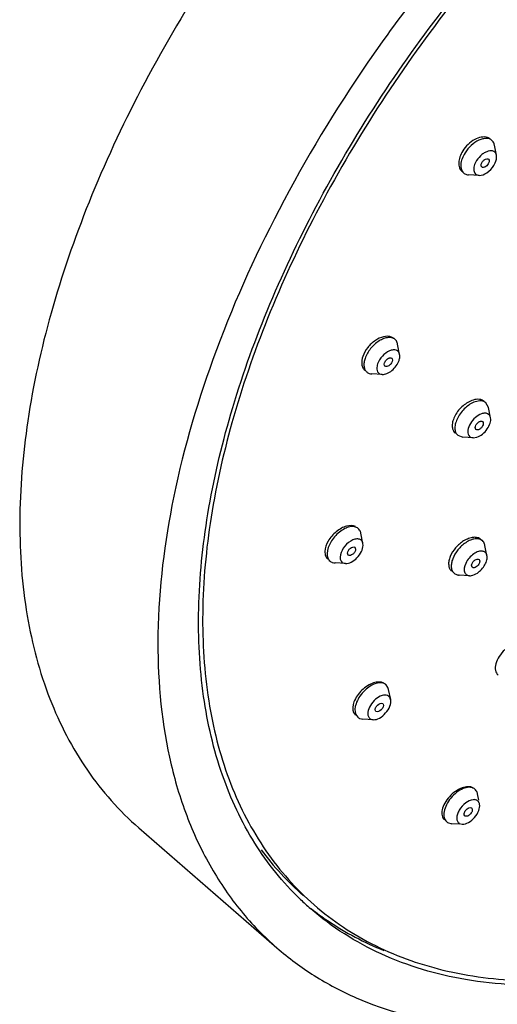
# Model space of a CAD drawing. Units: inches. Extents: x -1.4 to 9.1, y 2.6 to 17.5.
# Drawn here: x 1.6 to 2.7, y 10.7 to 13 of the extents above; entities that cross this region are included whole.
import ezdxf

# ---------------------------------------------------------------- set-up
doc = ezdxf.new("R2010")
doc.units = ezdxf.units.IN
doc.header["$LTSCALE"] = 1.21
doc.header["$MEASUREMENT"] = 0
doc.layers.get('0').update_dxf_attribs({"linetype": 'CONTINUOUS'})
doc.layers.add('02___PRT_ALL_AXES', color=7, linetype='CONTINUOUS')

msp = doc.modelspace()

# ---------------------------------------------------------------- linework, layer by layer
at = {"color": 7, "linetype": 'Continuous'}
for p, q in [((2.7211, 12.6456), (2.7165, 12.6688)), ((2.6812, 12.5997), (2.6575, 12.601)), ((2.4999, 12.1907), (2.4953, 12.214)), ((2.46, 12.1448), (2.4363, 12.1461)), ((2.703, 12.0692), (2.697, 12.0801)), ((2.7076, 12.046), (2.703, 12.0692)), ((2.6325, 12.0058), (2.644, 12.0014)), ((2.6677, 12.0001), (2.644, 12.0014)), ((2.6676, 12.0001), (2.6765, 12.0015)), ((2.416, 11.7588), (2.4113, 11.782)), ((2.4163, 11.7543), (2.4159, 11.7589)), ((2.6994, 11.731), (2.6948, 11.7542)), ((2.3761, 11.7129), (2.3524, 11.7142)), ((2.6595, 11.6851), (2.6358, 11.6864)), ((2.4732, 11.4299), (2.4688, 11.436)), ((2.4747, 11.4251), (2.4732, 11.4299)), ((2.4794, 11.4019), (2.4747, 11.4251)), ((2.4793, 11.4017), (2.4783, 11.4051)), ((2.3998, 11.3678), (2.4042, 11.3617)), ((2.4395, 11.356), (2.4158, 11.3573)), ((2.6719, 11.1972), (2.6699, 11.1987)), ((2.6807, 11.1721), (2.6778, 11.1863)), ((2.6073, 11.1229), (2.6093, 11.1214)), ((2.6093, 11.1214), (2.6189, 11.1185)), ((2.636, 11.1176), (2.6189, 11.1185)), ((2.6361, 11.1191), (2.6427, 11.1172)), ((2.2733, 10.9455), (2.2725, 10.9463)), ((2.2969, 10.9239), (2.296, 10.9248))]:
    msp.add_line(p, q, dxfattribs=at)
for centre, radius, start, end in [((2.6371, 11.7101), 0.0237, 261.2655, 266.8282), ((2.4578, 11.4234), 0.0167, 48.9781, 61.7724), ((2.4152, 11.3743), 0.0167, 228.9781, 241.7724), ((2.7126, 11.45), 0.6579, 216.4697, 228.9338), ((2.7238, 11.415), 0.6507, 226.1861, 228.8874)]:
    msp.add_arc(centre, radius, start, end, dxfattribs=at)
for points, knots in [([(3.582, 14.3256), (3.501, 14.2977), (3.3373, 14.229), (3.0987, 14.0963), (2.8636, 13.9331), (2.5594, 13.6779), (2.22, 13.3085), (1.9491, 12.8916), (1.7878, 12.5448), (1.7003, 12.2914), (1.6461, 12.0458), (1.6264, 11.8132), (1.6419, 11.5981), (1.6928, 11.4051), (1.7789, 11.2386), (1.8596, 11.1476), (1.904, 11.109)], [0, 0, 0, 0, 0.06241, 0.128778, 0.1984, 0.270408, 0.417447, 0.561679, 0.630307, 0.695423, 0.756397, 0.81286, 0.864783, 0.912579, 0.957174, 1, 1, 1, 1]), ([(4.9314, 13.9547), (4.9019, 13.9804), (4.8377, 14.0272), (4.7296, 14.081), (4.6104, 14.1183), (4.4338, 14.1463), (4.1898, 14.1354), (3.8841, 14.0566), (3.5678, 13.9155), (3.2523, 13.7177), (2.9489, 13.4703), (2.6691, 13.1826), (2.4232, 12.8654), (2.2204, 12.5306), (2.0684, 12.1906), (1.9728, 11.8577), (1.9373, 11.5441), (1.9605, 11.3009), (2.0128, 11.13), (2.0663, 11.0171), (2.1346, 10.9175), (2.1899, 10.8605), (2.2195, 10.8348)], [0, 0, 0, 0, 0.02254, 0.045505, 0.069281, 0.094188, 0.148171, 0.208516, 0.275065, 0.34687, 0.422453, 0.500002, 0.577552, 0.653134, 0.724938, 0.791486, 0.85183, 0.905813, 0.93072, 0.954495, 0.97746, 1, 1, 1, 1]), ([(2.2725, 10.9463), (2.233, 10.9843), (2.162, 11.0728), (2.0878, 11.2314), (2.0457, 11.4136), (2.0358, 11.6153), (2.058, 11.8325), (2.1114, 12.0609), (2.1951, 12.2961), (2.3469, 12.6172), (2.5995, 13.003), (2.9742, 13.4103), (3.3336, 13.6892), (3.6344, 13.8587), (3.786, 13.9238), (3.8613, 13.9505)], [0, 0, 0, 0, 0.042858, 0.087734, 0.135929, 0.188253, 0.245038, 0.306214, 0.371393, 0.439952, 0.583755, 0.730204, 0.871252, 0.937544, 1, 1, 1, 1]), ([(3.8772, 13.9473), (3.8012, 13.9211), (3.6479, 13.8568), (3.3433, 13.6874), (2.9794, 13.4063), (2.6008, 12.9943), (2.3468, 12.6034), (2.1958, 12.2784), (2.1138, 12.0409), (2.0629, 11.8109), (2.0444, 11.5928), (2.059, 11.3913), (2.1067, 11.2104), (2.1874, 11.0544), (2.263, 10.9691), (2.3046, 10.9329)], [0, 0, 0, 0, 0.06242, 0.128797, 0.270298, 0.41736, 0.561614, 0.630251, 0.695377, 0.756361, 0.812832, 0.864763, 0.912567, 0.957167, 1, 1, 1, 1]), ([(2.7105, 12.6797), (2.7089, 12.6811), (2.7048, 12.6834), (2.6974, 12.6845), (2.6892, 12.6833), (2.6771, 12.6788), (2.6626, 12.6685), (2.6532, 12.6572), (2.6492, 12.6509)], [0, 0, 0, 0, 0.088188, 0.184631, 0.294298, 0.418449, 0.700455, 1, 1, 1, 1]), ([(2.7165, 12.6688), (2.7163, 12.6699), (2.7152, 12.674), (2.7128, 12.6777), (2.7105, 12.6797)], [0, 0, 0, 0, 0.268153, 1, 1, 1, 1]), ([(2.6492, 12.6509), (2.6465, 12.6467), (2.6422, 12.6382), (2.639, 12.6252), (2.6398, 12.6137), (2.6436, 12.6075), (2.646, 12.6054)], [0, 0, 0, 0, 0.307811, 0.579366, 0.806216, 1, 1, 1, 1]), ([(2.7211, 12.6456), (2.7207, 12.6475), (2.7193, 12.6511), (2.7131, 12.6564), (2.7036, 12.656), (2.6948, 12.6522), (2.685, 12.6456), (2.6789, 12.6387), (2.6756, 12.6335)], [0, 0, 0, 0, 0.098685, 0.190642, 0.401418, 0.535343, 0.68455, 1, 1, 1, 1]), ([(2.7149, 12.6221), (2.7162, 12.6241), (2.72, 12.6312), (2.7222, 12.6399), (2.7211, 12.6456)], [0, 0, 0, 0, 0.286304, 1, 1, 1, 1]), ([(2.6756, 12.6335), (2.6732, 12.6297), (2.6697, 12.6223), (2.6682, 12.6112), (2.6723, 12.6019), (2.6784, 12.5998), (2.6812, 12.5997)], [0, 0, 0, 0, 0.319789, 0.58353, 0.792627, 1, 1, 1, 1]), ([(2.6812, 12.5997), (2.6875, 12.5993), (2.7012, 12.6054), (2.7108, 12.6156), (2.7149, 12.6221)], [0, 0, 0, 0, 0.448738, 1, 1, 1, 1]), ([(2.4893, 12.2248), (2.4874, 12.2265), (2.4822, 12.2291), (2.473, 12.2295), (2.4629, 12.2269), (2.4485, 12.2194), (2.4327, 12.2048), (2.4237, 12.1897), (2.421, 12.1816)], [0, 0, 0, 0, 0.08689, 0.184802, 0.299107, 0.429401, 0.718041, 1, 1, 1, 1]), ([(2.4953, 12.214), (2.4951, 12.2151), (2.494, 12.2191), (2.4916, 12.2228), (2.4893, 12.2248)], [0, 0, 0, 0, 0.268204, 1, 1, 1, 1]), ([(2.4999, 12.1907), (2.4995, 12.1928), (2.4978, 12.197), (2.4919, 12.2009), (2.4844, 12.2013), (2.4728, 12.1977), (2.4595, 12.1872), (2.4519, 12.1754), (2.4496, 12.1688)], [0, 0, 0, 0, 0.09525, 0.185198, 0.286955, 0.40921, 0.70198, 1, 1, 1, 1]), ([(2.421, 12.1816), (2.4199, 12.1785), (2.4184, 12.1725), (2.4181, 12.1637), (2.4201, 12.156), (2.423, 12.152), (2.4248, 12.1505)], [0, 0, 0, 0, 0.298163, 0.561824, 0.791511, 1, 1, 1, 1]), ([(2.46, 12.1448), (2.4637, 12.1446), (2.4719, 12.1467), (2.4829, 12.1538), (2.4924, 12.1642), (2.497, 12.1726), (2.4985, 12.177)], [0, 0, 0, 0, 0.208267, 0.462672, 0.738064, 1, 1, 1, 1]), ([(2.4985, 12.177), (2.4989, 12.1782), (2.5002, 12.1826), (2.5006, 12.1874), (2.4999, 12.1907)], [0, 0, 0, 0, 0.276368, 1, 1, 1, 1]), ([(2.4496, 12.1688), (2.4491, 12.1672), (2.4475, 12.1615), (2.4476, 12.1549), (2.4495, 12.1512)], [0, 0, 0, 0, 0.290002, 1, 1, 1, 1]), ([(2.4495, 12.1512), (2.4505, 12.1494), (2.4535, 12.146), (2.4578, 12.1449), (2.46, 12.1448)], [0, 0, 0, 0, 0.485475, 1, 1, 1, 1]), ([(2.6724, 12.0824), (2.6641, 12.0795), (2.6484, 12.069), (2.6342, 12.0509), (2.6274, 12.0344), (2.6255, 12.023), (2.6268, 12.013), (2.6303, 12.0077), (2.6325, 12.0058)], [0, 0, 0, 0, 0.26991, 0.561325, 0.695467, 0.813135, 0.912849, 1, 1, 1, 1]), ([(2.697, 12.0801), (2.6941, 12.0826), (2.6855, 12.0857), (2.6769, 12.0839), (2.6724, 12.0824)], [0, 0, 0, 0, 0.449252, 1, 1, 1, 1]), ([(2.6869, 12.0549), (2.6817, 12.0531), (2.6718, 12.0467), (2.661, 12.0336), (2.6548, 12.0193), (2.6555, 12.0091), (2.6577, 12.0056)], [0, 0, 0, 0, 0.262751, 0.549273, 0.805904, 1, 1, 1, 1]), ([(2.6765, 12.0015), (2.6811, 12.0031), (2.6899, 12.0084), (2.7003, 12.0197), (2.7071, 12.0325), (2.7084, 12.0419), (2.7076, 12.0459)], [0, 0, 0, 0, 0.250927, 0.527345, 0.78809, 1, 1, 1, 1]), ([(2.7076, 12.0459), (2.7072, 12.048), (2.7057, 12.0518), (2.7006, 12.0558), (2.6939, 12.0567), (2.6893, 12.0557), (2.6869, 12.0549)], [0, 0, 0, 0, 0.238888, 0.462405, 0.708963, 1, 1, 1, 1]), ([(2.6577, 12.0056), (2.6587, 12.004), (2.6617, 12.0012), (2.6656, 12.0002), (2.6676, 12.0001)], [0, 0, 0, 0, 0.483198, 1, 1, 1, 1]), ([(2.4054, 11.7929), (2.4031, 11.7949), (2.3967, 11.7977), (2.3856, 11.7972), (2.3737, 11.7927), (2.3576, 11.782), (2.3417, 11.7636), (2.3346, 11.7449), (2.3344, 11.736)], [0, 0, 0, 0, 0.087929, 0.190129, 0.311868, 0.450304, 0.743942, 1, 1, 1, 1]), ([(2.4113, 11.782), (2.4111, 11.7831), (2.41, 11.7871), (2.4077, 11.7909), (2.4054, 11.7929)], [0, 0, 0, 0, 0.268392, 1, 1, 1, 1]), ([(2.4159, 11.7589), (2.4154, 11.7613), (2.4133, 11.7661), (2.4059, 11.7696), (2.3969, 11.7687), (2.3838, 11.7627), (2.3704, 11.7493), (2.3641, 11.7347), (2.3639, 11.7276)], [0, 0, 0, 0, 0.094255, 0.185404, 0.293918, 0.425965, 0.728605, 1, 1, 1, 1]), ([(2.6888, 11.7651), (2.6868, 11.7669), (2.6813, 11.7695), (2.6716, 11.7697), (2.6611, 11.7666), (2.6542, 11.7628), (2.6507, 11.7605)], [0, 0, 0, 0, 0.20049, 0.427997, 0.695558, 1, 1, 1, 1]), ([(2.376, 11.7129), (2.3805, 11.7126), (2.3906, 11.7158), (2.4031, 11.7256), (2.4128, 11.7389), (2.4162, 11.7494), (2.4163, 11.7543)], [0, 0, 0, 0, 0.216523, 0.484493, 0.761578, 1, 1, 1, 1]), ([(2.6507, 11.7605), (2.6441, 11.756), (2.6323, 11.7449), (2.6221, 11.728), (2.618, 11.7141), (2.6175, 11.7047), (2.6193, 11.6966), (2.6224, 11.6924), (2.6242, 11.6908)], [0, 0, 0, 0, 0.291907, 0.577371, 0.704338, 0.815974, 0.912767, 1, 1, 1, 1]), ([(2.6948, 11.7542), (2.6945, 11.7553), (2.6935, 11.7593), (2.6911, 11.7631), (2.6888, 11.7651)], [0, 0, 0, 0, 0.268112, 1, 1, 1, 1]), ([(2.3344, 11.736), (2.3343, 11.7326), (2.335, 11.7261), (2.3386, 11.7205), (2.3408, 11.7186)], [0, 0, 0, 0, 0.535173, 1, 1, 1, 1]), ([(2.3639, 11.7276), (2.3638, 11.7267), (2.3639, 11.7235), (2.3649, 11.7202), (2.3662, 11.7182)], [0, 0, 0, 0, 0.273513, 1, 1, 1, 1]), ([(2.6696, 11.7352), (2.6656, 11.7325), (2.6582, 11.7258), (2.6489, 11.7119), (2.6456, 11.6977), (2.6491, 11.6913)], [0, 0, 0, 0, 0.28495, 0.568843, 1, 1, 1, 1]), ([(2.6994, 11.731), (2.6989, 11.7335), (2.6965, 11.7386), (2.6884, 11.742), (2.6789, 11.7405), (2.6727, 11.7373), (2.6696, 11.7352)], [0, 0, 0, 0, 0.216831, 0.428842, 0.6863, 1, 1, 1, 1]), ([(2.6774, 11.6911), (2.6845, 11.6959), (2.6934, 11.7057), (2.6994, 11.7203), (2.7, 11.7278), (2.6994, 11.731)], [0, 0, 0, 0, 0.54309, 0.793102, 1, 1, 1, 1]), ([(2.345, 11.7159), (2.3456, 11.7157), (2.3479, 11.7148), (2.3505, 11.7143), (2.3524, 11.7142)], [0, 0, 0, 0, 0.24009, 1, 1, 1, 1]), ([(2.3662, 11.7182), (2.3672, 11.7166), (2.3702, 11.7139), (2.3741, 11.713), (2.376, 11.7129)], [0, 0, 0, 0, 0.483185, 1, 1, 1, 1]), ([(2.6242, 11.6908), (2.6249, 11.6903), (2.6276, 11.6882), (2.631, 11.6871), (2.6335, 11.6867)], [0, 0, 0, 0, 0.242553, 1, 1, 1, 1]), ([(2.6491, 11.6913), (2.6501, 11.6895), (2.6531, 11.6863), (2.6573, 11.6852), (2.6595, 11.6851)], [0, 0, 0, 0, 0.485164, 1, 1, 1, 1]), ([(2.6595, 11.6851), (2.6609, 11.685), (2.6673, 11.6854), (2.6733, 11.6883), (2.6774, 11.6911)], [0, 0, 0, 0, 0.217689, 1, 1, 1, 1]), ([(2.4657, 11.4381), (2.459, 11.4417), (2.4446, 11.4398), (2.429, 11.4309), (2.4168, 11.4202), (2.4067, 11.4071), (2.3984, 11.3902), (2.3964, 11.3753), (2.3998, 11.3678)], [0, 0, 0, 0, 0.204563, 0.339575, 0.487785, 0.638241, 0.779411, 1, 1, 1, 1]), ([(2.4723, 11.4111), (2.4684, 11.4128), (2.4577, 11.4117), (2.4441, 11.403), (2.4327, 11.3898), (2.4281, 11.3787), (2.4275, 11.3732)], [0, 0, 0, 0, 0.196388, 0.456555, 0.743421, 1, 1, 1, 1]), ([(2.4395, 11.356), (2.4444, 11.3557), (2.4554, 11.3595), (2.4686, 11.3708), (2.478, 11.3854), (2.4803, 11.3969), (2.4794, 11.4017)], [0, 0, 0, 0, 0.222921, 0.499385, 0.776145, 1, 1, 1, 1]), ([(2.4275, 11.3732), (2.4273, 11.3723), (2.4271, 11.3689), (2.4276, 11.3653), (2.4286, 11.3631)], [0, 0, 0, 0, 0.276034, 1, 1, 1, 1]), ([(2.4286, 11.3631), (2.4295, 11.3611), (2.4326, 11.3573), (2.4372, 11.3561), (2.4395, 11.356)], [0, 0, 0, 0, 0.487198, 1, 1, 1, 1]), ([(2.4073, 11.3596), (2.4079, 11.3592), (2.4106, 11.358), (2.4135, 11.3574), (2.4158, 11.3573)], [0, 0, 0, 0, 0.23952, 1, 1, 1, 1]), ([(2.6699, 11.1987), (2.6667, 11.2007), (2.6577, 11.2026), (2.6436, 11.1989), (2.6293, 11.1902), (2.6163, 11.1775), (2.6064, 11.1626), (2.6009, 11.1472), (2.6003, 11.1331), (2.6045, 11.1253), (2.6073, 11.1229)], [0, 0, 0, 0, 0.095622, 0.213606, 0.354278, 0.507563, 0.65916, 0.795293, 0.907603, 1, 1, 1, 1]), ([(2.6778, 11.1863), (2.6776, 11.1874), (2.6766, 11.1915), (2.6742, 11.1952), (2.6719, 11.1972)], [0, 0, 0, 0, 0.268091, 1, 1, 1, 1]), ([(2.668, 11.1733), (2.6618, 11.1728), (2.649, 11.1662), (2.6375, 11.1533), (2.6316, 11.1407), (2.6299, 11.1319), (2.6311, 11.1241), (2.6343, 11.1203), (2.6361, 11.1191)], [0, 0, 0, 0, 0.253268, 0.550778, 0.69057, 0.811829, 0.912367, 1, 1, 1, 1]), ([(2.6427, 11.1172), (2.6476, 11.1169), (2.6587, 11.1208), (2.6718, 11.1321), (2.6812, 11.1468), (2.6834, 11.1583), (2.6825, 11.1631)], [0, 0, 0, 0, 0.223595, 0.500474, 0.77707, 1, 1, 1, 1]), ([(2.6771, 11.1714), (2.6765, 11.1718), (2.6737, 11.1732), (2.6704, 11.1735), (2.668, 11.1733)], [0, 0, 0, 0, 0.232282, 1, 1, 1, 1]), ([(2.6825, 11.1631), (2.6823, 11.164), (2.6814, 11.1672), (2.6792, 11.1701), (2.6771, 11.1714)], [0, 0, 0, 0, 0.270258, 1, 1, 1, 1]), ([(3.1083, 10.7853), (3.0299, 10.7669), (2.8772, 10.7433), (2.655, 10.7531), (2.4572, 10.8109), (2.345, 10.8822), (2.2969, 10.9239)], [0, 0, 0, 0, 0.283107, 0.540105, 0.776039, 1, 1, 1, 1]), ([(2.2982, 10.924), (2.3106, 10.9143), (2.3621, 10.8768), (2.4192, 10.8469), (2.4636, 10.829)], [0, 0, 0, 0, 0.247293, 1, 1, 1, 1]), ([(2.3046, 10.9329), (2.3469, 10.8962), (2.4435, 10.8323), (2.6123, 10.7741), (2.8015, 10.7531), (2.9326, 10.7632), (3, 10.7735)], [0, 0, 0, 0, 0.228357, 0.466408, 0.721972, 1, 1, 1, 1]), ([(2.2195, 10.8348), (2.2462, 10.8115), (2.304, 10.7687), (2.4345, 10.6999), (2.544, 10.6705), (2.6188, 10.6597)], [0, 0, 0, 0, 0.241287, 0.486349, 1, 1, 1, 1])]:
    msp.add_open_spline(points, degree=3, knots=knots, dxfattribs=at)
for points in [[(2.646, 12.6054), (2.6479, 12.6038), (2.6502, 12.6025), (2.6526, 12.6018)], [(2.6526, 12.6018), (2.6542, 12.6014), (2.6559, 12.6011), (2.6575, 12.601)], [(2.4248, 12.1505), (2.4264, 12.1492), (2.4282, 12.1481), (2.4302, 12.1474)], [(2.4302, 12.1474), (2.4321, 12.1467), (2.4343, 12.1463), (2.4363, 12.1461)], [(2.3408, 11.7186), (2.3421, 11.7175), (2.3435, 11.7166), (2.345, 11.7159)], [(2.4783, 11.4051), (2.4772, 11.4077), (2.4749, 11.41), (2.4723, 11.4111)]]:
    msp.add_open_spline(points, degree=3, dxfattribs=at)
at = {"layer": '02___PRT_ALL_AXES', "color": 7, "linetype": 'Continuous'}
for p, q in [((2.7076, 12.6822), (2.7105, 12.6797)), ((2.487, 12.2269), (2.4893, 12.2248)), ((2.4719, 12.1802), (2.4746, 12.1818)), ((2.4034, 11.7946), (2.4054, 11.7929)), ((2.6855, 11.768), (2.6888, 11.7651)), ((2.3978, 11.7499), (2.3994, 11.7457)), ((2.3823, 11.732), (2.3808, 11.7362)), ((2.4671, 11.4374), (2.4688, 11.436)), ((2.4611, 11.393), (2.4623, 11.3915)), ((2.3945, 11.3723), (2.399, 11.3662)), ((2.4458, 11.3751), (2.4447, 11.3766)), ((2.6703, 11.1986), (2.6719, 11.1972)), ((2.6493, 11.136), (2.6488, 11.1364)), ((2.6639, 11.1545), (2.6644, 11.1541)), ((1.904, 11.109), (2.2194, 10.8348))]:
    msp.add_line(p, q, dxfattribs=at)
for points, knots in [([(2.7009, 12.6861), (2.6915, 12.6893), (2.6736, 12.6844), (2.6557, 12.6709), (2.6474, 12.6609), (2.644, 12.6555)], [0, 0, 0, 0, 0.438865, 0.715262, 1, 1, 1, 1]), ([(2.644, 12.6555), (2.6413, 12.6512), (2.637, 12.6426), (2.6341, 12.6293), (2.6354, 12.6174), (2.6395, 12.611), (2.6421, 12.6088)], [0, 0, 0, 0, 0.300505, 0.568534, 0.797797, 1, 1, 1, 1]), ([(2.6875, 12.6189), (2.6863, 12.6199), (2.6853, 12.6243), (2.6871, 12.6279), (2.6883, 12.6298)], [0, 0, 0, 0, 0.415834, 1, 1, 1, 1]), ([(2.7022, 12.6258), (2.7013, 12.6243), (2.6989, 12.6216), (2.6944, 12.6181), (2.6893, 12.6173), (2.6875, 12.6189)], [0, 0, 0, 0, 0.305565, 0.594436, 1, 1, 1, 1]), ([(2.6932, 12.6352), (2.6948, 12.6364), (2.6979, 12.6382), (2.7019, 12.6376), (2.703, 12.6367)], [0, 0, 0, 0, 0.579714, 1, 1, 1, 1]), ([(2.703, 12.6367), (2.7042, 12.6356), (2.7051, 12.6312), (2.7034, 12.6277), (2.7022, 12.6258)], [0, 0, 0, 0, 0.415834, 1, 1, 1, 1]), ([(2.4816, 12.2302), (2.47, 12.235), (2.4466, 12.2264), (2.4265, 12.2073), (2.4182, 12.1934), (2.4158, 12.1862)], [0, 0, 0, 0, 0.445387, 0.728648, 1, 1, 1, 1]), ([(2.4158, 12.1862), (2.4137, 12.1803), (2.4121, 12.1711), (2.4153, 12.1601), (2.4185, 12.156), (2.4203, 12.1544)], [0, 0, 0, 0, 0.550869, 0.783688, 1, 1, 1, 1]), ([(2.4663, 12.164), (2.4659, 12.1643), (2.4643, 12.1665), (2.4647, 12.1695), (2.4654, 12.1715)], [0, 0, 0, 0, 0.212178, 1, 1, 1, 1]), ([(2.4654, 12.1715), (2.4657, 12.1723), (2.4672, 12.1756), (2.4696, 12.1785), (2.4719, 12.1802)], [0, 0, 0, 0, 0.237209, 1, 1, 1, 1]), ([(2.4827, 12.1743), (2.482, 12.1724), (2.4798, 12.1688), (2.475, 12.164), (2.4685, 12.1621), (2.4663, 12.164)], [0, 0, 0, 0, 0.28913, 0.585627, 1, 1, 1, 1]), ([(2.4746, 12.1818), (2.4753, 12.1822), (2.4775, 12.183), (2.4805, 12.1829), (2.4818, 12.1818)], [0, 0, 0, 0, 0.304055, 1, 1, 1, 1]), ([(2.4818, 12.1818), (2.4822, 12.1815), (2.4838, 12.1793), (2.4834, 12.1763), (2.4827, 12.1743)], [0, 0, 0, 0, 0.212178, 1, 1, 1, 1]), ([(2.6678, 12.0864), (2.6593, 12.0838), (2.6431, 12.0739), (2.6283, 12.056), (2.6213, 12.0397), (2.6194, 12.0282), (2.621, 12.018), (2.6246, 12.0126), (2.6268, 12.0107)], [0, 0, 0, 0, 0.271042, 0.559979, 0.692743, 0.809748, 0.910235, 1, 1, 1, 1]), ([(2.6934, 12.0832), (2.6904, 12.0858), (2.6815, 12.0892), (2.6725, 12.0878), (2.6678, 12.0864)], [0, 0, 0, 0, 0.453204, 1, 1, 1, 1]), ([(2.674, 12.0192), (2.6716, 12.0213), (2.6731, 12.0288), (2.6778, 12.0343), (2.6816, 12.037), (2.6836, 12.0376)], [0, 0, 0, 0, 0.422092, 0.722196, 1, 1, 1, 1]), ([(2.6895, 12.0371), (2.6919, 12.035), (2.6903, 12.0275), (2.6857, 12.022), (2.6819, 12.0194), (2.6799, 12.0187)], [0, 0, 0, 0, 0.422092, 0.722196, 1, 1, 1, 1]), ([(2.6836, 12.0376), (2.6841, 12.0378), (2.686, 12.0383), (2.6884, 12.038), (2.6895, 12.0371)], [0, 0, 0, 0, 0.292502, 1, 1, 1, 1]), ([(2.6799, 12.0187), (2.6793, 12.0185), (2.6774, 12.018), (2.6751, 12.0183), (2.674, 12.0192)], [0, 0, 0, 0, 0.292502, 1, 1, 1, 1]), ([(2.3993, 11.7973), (2.3931, 11.8002), (2.3808, 11.7997), (2.3663, 11.7936), (2.3509, 11.7832), (2.3359, 11.7661), (2.3293, 11.7487), (2.3291, 11.7405)], [0, 0, 0, 0, 0.203978, 0.331411, 0.47068, 0.755013, 1, 1, 1, 1]), ([(2.6855, 11.7679), (2.6834, 11.7698), (2.6778, 11.7726), (2.6678, 11.7731), (2.6569, 11.7703), (2.6497, 11.7667), (2.6461, 11.7645)], [0, 0, 0, 0, 0.202146, 0.431499, 0.698817, 1, 1, 1, 1]), ([(2.3808, 11.7362), (2.3808, 11.7384), (2.3821, 11.7417), (2.3848, 11.7454), (2.3888, 11.7495), (2.3952, 11.7522), (2.3978, 11.7499)], [0, 0, 0, 0, 0.263585, 0.415344, 0.567211, 1, 1, 1, 1]), ([(2.3994, 11.7457), (2.3993, 11.7436), (2.3981, 11.7403), (2.3954, 11.7365), (2.3914, 11.7324), (2.385, 11.7297), (2.3823, 11.732)], [0, 0, 0, 0, 0.263585, 0.415344, 0.567211, 1, 1, 1, 1]), ([(2.6461, 11.7645), (2.6393, 11.7603), (2.6271, 11.7496), (2.6163, 11.7331), (2.6121, 11.7192), (2.6114, 11.7099), (2.6134, 11.7018), (2.6165, 11.6975), (2.6184, 11.6959)], [0, 0, 0, 0, 0.29307, 0.576996, 0.702937, 0.813934, 0.91104, 1, 1, 1, 1]), ([(2.3291, 11.7405), (2.329, 11.7371), (2.3298, 11.7305), (2.3336, 11.7248), (2.3359, 11.7228)], [0, 0, 0, 0, 0.528606, 1, 1, 1, 1]), ([(2.6721, 11.721), (2.6737, 11.722), (2.6766, 11.7236), (2.6803, 11.723), (2.6813, 11.7221)], [0, 0, 0, 0, 0.575694, 1, 1, 1, 1]), ([(2.6813, 11.7221), (2.6833, 11.7203), (2.6827, 11.7144), (2.6793, 11.7092), (2.6765, 11.7064), (2.6749, 11.7054)], [0, 0, 0, 0, 0.409158, 0.70177, 1, 1, 1, 1]), ([(2.6657, 11.7043), (2.6645, 11.7054), (2.6636, 11.7102), (2.6656, 11.7139), (2.667, 11.7159)], [0, 0, 0, 0, 0.413534, 1, 1, 1, 1]), ([(2.6749, 11.7054), (2.6734, 11.7043), (2.6704, 11.7028), (2.6668, 11.7034), (2.6657, 11.7043)], [0, 0, 0, 0, 0.575694, 1, 1, 1, 1]), ([(2.7398, 11.5159), (2.735, 11.5112), (2.7268, 11.5012), (2.7191, 11.485), (2.7173, 11.4696), (2.7216, 11.4608), (2.7246, 11.4582)], [0, 0, 0, 0, 0.307733, 0.586623, 0.814837, 1, 1, 1, 1]), ([(2.4641, 11.4395), (2.4572, 11.4433), (2.4424, 11.442), (2.4261, 11.4338), (2.4131, 11.4236), (2.4025, 11.411), (2.3935, 11.3946), (2.3912, 11.3797), (2.3945, 11.3723)], [0, 0, 0, 0, 0.210233, 0.346824, 0.495193, 0.644469, 0.783522, 1, 1, 1, 1]), ([(2.4447, 11.3766), (2.4438, 11.3785), (2.4444, 11.3823), (2.4466, 11.3865), (2.4507, 11.3917), (2.458, 11.3956), (2.4611, 11.393)], [0, 0, 0, 0, 0.231895, 0.380862, 0.538193, 1, 1, 1, 1]), ([(2.4623, 11.3915), (2.4631, 11.3896), (2.4626, 11.3859), (2.4603, 11.3817), (2.4563, 11.3765), (2.449, 11.3725), (2.4458, 11.3751)], [0, 0, 0, 0, 0.231895, 0.380862, 0.538193, 1, 1, 1, 1]), ([(2.6683, 11.2), (2.6611, 11.2046), (2.6443, 11.2025), (2.6268, 11.1925), (2.613, 11.1805), (2.6025, 11.1661), (2.5963, 11.1513), (2.5953, 11.1375), (2.5994, 11.1298), (2.6021, 11.1274)], [0, 0, 0, 0, 0.213568, 0.357292, 0.51234, 0.664051, 0.798761, 0.908859, 1, 1, 1, 1]), ([(2.6488, 11.1364), (2.6474, 11.1377), (2.647, 11.1416), (2.6487, 11.1459), (2.651, 11.1495), (2.6542, 11.1525), (2.6582, 11.1551), (2.6622, 11.1556), (2.6639, 11.1545)], [0, 0, 0, 0, 0.201342, 0.339327, 0.492812, 0.647714, 0.789887, 1, 1, 1, 1]), ([(2.6644, 11.1541), (2.6658, 11.1529), (2.6662, 11.1489), (2.6645, 11.1446), (2.6622, 11.141), (2.659, 11.138), (2.655, 11.1355), (2.651, 11.1349), (2.6493, 11.136)], [0, 0, 0, 0, 0.201342, 0.339327, 0.492812, 0.647714, 0.789887, 1, 1, 1, 1])]:
    msp.add_open_spline(points, degree=3, knots=knots, dxfattribs=at)
for points in [[(2.7076, 12.6822), (2.7057, 12.6839), (2.7033, 12.6852), (2.7009, 12.6861)], [(2.6883, 12.6298), (2.6896, 12.6319), (2.6913, 12.6337), (2.6932, 12.6352)], [(2.487, 12.2269), (2.4854, 12.2282), (2.4836, 12.2294), (2.4816, 12.2302)], [(2.667, 11.7159), (2.6684, 11.7179), (2.6701, 11.7196), (2.6721, 11.721)]]:
    msp.add_open_spline(points, degree=3, dxfattribs=at)

doc.saveas('drawing.dxf')
